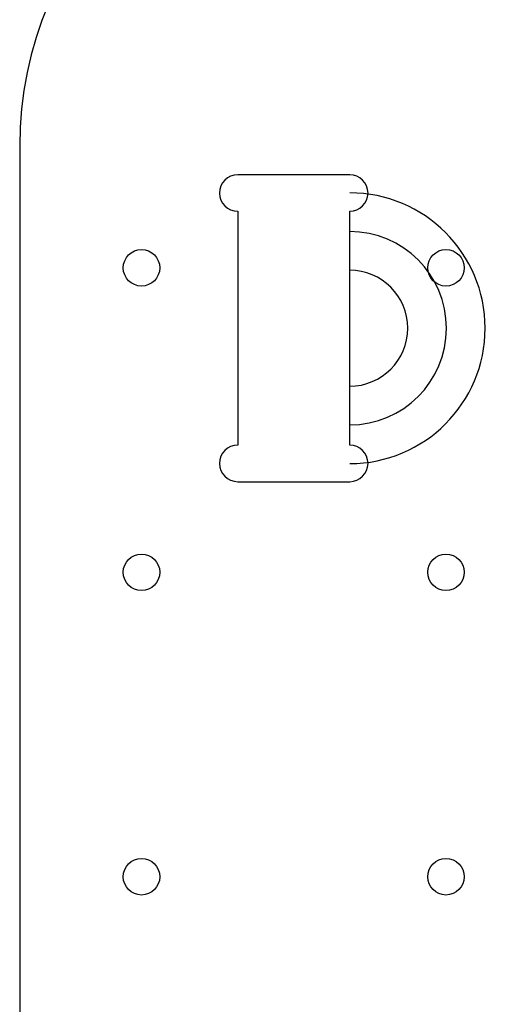
# Model space of a CAD drawing. Extents: x -745 to 1864, y -947 to 1214.
# Drawn here: x 16 to 93, y 778 to 939 of the extents above; entities that cross this region are included whole.
import ezdxf

# ---------------------------------------------------------------- set-up
doc = ezdxf.new("R2010")
doc.units = 0
for name, color, linetype in [('FRESA_RECTA_6MM_AGUJERO_PA', 3, 'CONTINUOUS'), ('FRESA_RECTA_6MM_CAJEADO', 201, 'CONTINUOUS'), ('FRESA_RECTA_6MM_CORTE', 1, 'CONTINUOUS'), ('TEXTURA_FRESA_ANGULAR', 5, 'CONTINUOUS')]:
    doc.layers.add(name, color=color, linetype=linetype)

msp = doc.modelspace()

# ---------------------------------------------------------------- linework, layer by layer
at = {"layer": 'FRESA_RECTA_6MM_AGUJERO_PA', "color": 0, "linetype": 'BYBLOCK'}
for centre in [(35.82, 898.54), (85.82, 898.54), (35.82, 848.54), (85.82, 848.54), (35.82, 798.54), (85.82, 798.54)]:
    msp.add_circle(centre, 3, dxfattribs=at)
at = {"layer": 'FRESA_RECTA_6MM_CAJEADO', "color": 0, "linetype": 'BYBLOCK'}
for p, q in [((70.02, 913.82), (51.62, 913.82)), ((51.62, 907.82), (51.62, 869.42)), ((70.02, 869.42), (70.02, 907.82)), ((51.62, 863.42), (70.02, 863.42))]:
    msp.add_line(p, q, dxfattribs=at)
for centre, start, end in [((51.62, 910.82), 90, 270), ((70.02, 910.82), 270, 90), ((51.62, 866.42), 90, 270), ((70.02, 866.42), 270, 90)]:
    msp.add_arc(centre, 3, start, end, dxfattribs=at)
at = {"layer": 'FRESA_RECTA_6MM_CORTE', "color": 0, "linetype": 'BYBLOCK'}
msp.add_lwpolyline([(15.82, 918.54), (15.82, 547.35), (254.82, 547.35)], dxfattribs=at)
msp.add_arc((75.82, 918.54), 60, 90, 180, dxfattribs=at)
at = {"layer": 'TEXTURA_FRESA_ANGULAR'}
for radius in [22.23, 15.88, 9.52]:
    msp.add_arc((70.02, 888.62), radius, 270, 90, dxfattribs=at)

doc.saveas('drawing.dxf')
